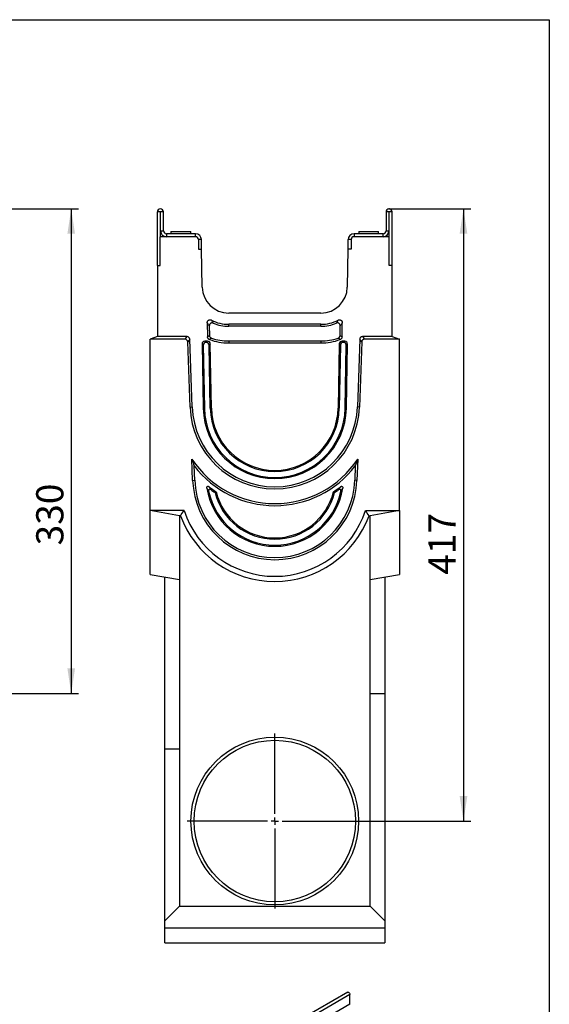
# Model space of a CAD drawing. Units: millimetres. Extents: x -11 to 536, y -3 to 370.
# Drawn here: x 343 to 415, y 157 to 291 of the extents above; entities that cross this region are included whole.
import ezdxf

# ---------------------------------------------------------------- set-up
doc = ezdxf.new("R2010")
doc.units = ezdxf.units.MM
doc.header["$PDSIZE"] = -1
doc.layers.add('FORMAT', color=7, linetype='Continuous')
doc.styles.add('SLDTEXTSTYLE0', font='TXT', dxfattribs={"width": 0.7})
doc.dimstyles.new('SLDDIMSTYLE0', dxfattribs={"dimtxt": 3.393075, "dimasz": 3.393075, "dimexe": 0, "dimexo": 0.0625, "dimgap": 0.848269, "dimtad": 2, "dimdec": 1, "dimlfac": 5, "dimrnd": 1e-09, "dimzin": 12, "dimdsep": 46, "dimtxsty": 'SLDTEXTSTYLE0', "dimsah": 1, "dimcen": 0.09, "dimadec": 0, "dimazin": 3, "dimtfac": 1, "dimtdec": 1, "dimtofl": 0, "dimtmove": 0, "dimatfit": 3, "dimfxl": 0, "dimfrac": 2, "dimtolj": 1, "dimtzin": 12, "dimarcsym": 0})

# ---------------------------------------------------------------- blocks, each defined once
blk = doc.blocks.new('_D_1')
at = {"layer": 'FORMAT'}
for p, q in [((340.95, 265.23), (350.85, 265.23)), ((349.85, 265.23), (349.85, 199.23)), ((312.65, 199.23), (350.85, 199.23))]:
    blk.add_line(p, q, dxfattribs=at)
for points in [[(349.85, 265.23), (349.33, 261.84), (350.37, 261.84)], [(349.85, 199.23), (350.37, 202.63), (349.33, 202.63)]]:
    blk.add_solid(points, dxfattribs=at)
at = {"layer": 'FORMAT', "insert": (345.08, 219.39), "char_height": 3.704, "attachment_point": 1, "rotation": 90, "style": 'SLDTEXTSTYLE0'}
blk.add_mtext('330', dxfattribs=at)
blk = doc.blocks.new('_D_5')
at = {"layer": 'FORMAT'}
for p, q in [((393.17, 265.23), (404.3, 265.23)), ((403.3, 265.23), (403.3, 181.83)), ((389.52, 181.83), (404.3, 181.83))]:
    blk.add_line(p, q, dxfattribs=at)
for points in [[(403.3, 265.23), (402.78, 261.84), (403.83, 261.84)], [(403.3, 181.83), (403.83, 185.23), (402.78, 185.23)]]:
    blk.add_solid(points, dxfattribs=at)
at = {"layer": 'FORMAT', "insert": (398.53, 215.38), "char_height": 3.704, "attachment_point": 1, "rotation": 90, "style": 'SLDTEXTSTYLE0'}
blk.add_mtext('417', dxfattribs=at)
blk = doc.blocks.new('SW_CENTERMARKSYMBOL_1')
at = {"layer": 'FORMAT', "color": 0}
for p, q in [((0, 1), (0, 11.93)), ((-1, 0), (-11.93, 0)), ((0, 0), (-0.5, 0)), ((0, 0), (0, 0.5)), ((0, 0), (0, -0.5)), ((0, 0), (0.5, 0)), ((1, 0), (11.93, 0)), ((0, -1), (0, -11.93))]:
    blk.add_line(p, q, dxfattribs=at)

msp = doc.modelspace()

# ---------------------------------------------------------------- linework, layer by layer
at = {"color": 7, "linetype": 'Continuous', "lineweight": 30}
for p, q in [((361.991, 264.815), (361.591, 264.815)), ((361.591, 257.535), (361.591, 264.815)), ((361.991, 264.815), (361.991, 261.435)), ((362.431, 264.815), (362.031, 264.815)), ((362.031, 262.235), (362.031, 264.815)), ((362.431, 262.235), (362.431, 264.815)), ((393.151, 264.815), (392.751, 264.815)), ((392.751, 264.815), (392.751, 262.235)), ((393.151, 264.815), (393.151, 262.235)), ((393.591, 264.815), (393.191, 264.815)), ((393.191, 261.435), (393.191, 264.815)), ((393.591, 257.535), (393.591, 264.815)), ((362.031, 262.235), (362.431, 262.235)), ((362.831, 261.835), (362.831, 261.435)), ((366.791, 261.835), (362.831, 261.835)), ((363.441, 262.135), (363.441, 261.835)), ((363.441, 262.135), (366.141, 262.135)), ((366.141, 261.835), (366.141, 262.135)), ((366.791, 261.435), (366.791, 261.835)), ((388.391, 261.835), (388.391, 261.435)), ((392.351, 261.835), (388.391, 261.835)), ((389.041, 262.135), (389.041, 261.835)), ((389.041, 262.135), (390.391, 262.135)), ((390.391, 262.135), (391.741, 262.135)), ((391.741, 261.835), (391.741, 262.135)), ((392.351, 261.435), (392.351, 261.835)), ((392.751, 262.235), (393.151, 262.235)), ((361.991, 257.535), (361.991, 261.435)), ((366.791, 261.435), (361.991, 261.435)), ((367.591, 261.035), (367.191, 261.035)), ((367.191, 261.035), (367.191, 259.735)), ((367.591, 259.735), (367.591, 261.035)), ((387.991, 261.035), (387.591, 261.035)), ((387.591, 259.735), (387.591, 261.035)), ((387.991, 261.035), (387.991, 259.735)), ((393.191, 261.435), (388.391, 261.435)), ((393.191, 257.535), (393.191, 261.435)), ((367.191, 259.735), (367.62, 259.735)), ((367.71, 254.572), (367.62, 259.735)), ((387.561, 259.735), (387.471, 254.572)), ((387.991, 259.735), (387.561, 259.735)), ((361.591, 257.535), (361.591, 247.835)), ((361.591, 257.535), (361.991, 257.535)), ((393.591, 257.535), (393.191, 257.535)), ((393.591, 247.835), (393.591, 257.535)), ((383.871, 251.035), (371.31, 251.035)), ((368.395, 249.723), (368.429, 247.787)), ((371.31, 249.235), (371.31, 249.503)), ((383.871, 249.503), (371.31, 249.503)), ((383.871, 249.235), (383.871, 249.503)), ((386.752, 247.787), (386.786, 249.723)), ((368.671, 249.298), (368.694, 247.979)), ((383.871, 249.235), (371.31, 249.235)), ((386.488, 247.979), (386.511, 249.298)), ((361.591, 247.835), (360.591, 247.471)), ((365.362, 247.471), (360.591, 247.471)), ((360.591, 224.14), (360.591, 247.471)), ((365.636, 247.835), (361.591, 247.835)), ((365.362, 247.471), (365.636, 247.835)), ((366.013, 247.463), (365.739, 247.099)), ((366.049, 238.232), (365.739, 247.099)), ((366.335, 238.242), (366.013, 247.463)), ((367.849, 246.649), (367.685, 246.807)), ((367.685, 246.807), (367.838, 238.065)), ((368.413, 247.206), (368.065, 247.2)), ((368.065, 247.2), (368.228, 247.042)), ((368.256, 247.042), (368.228, 247.042)), ((368.256, 247.042), (368.413, 247.206)), ((368.807, 246.826), (368.649, 246.663)), ((368.959, 238.084), (368.807, 246.826)), ((371.31, 247.235), (371.31, 246.967)), ((371.31, 247.235), (383.871, 247.235)), ((371.31, 246.967), (383.871, 246.967)), ((383.871, 247.235), (383.871, 246.967)), ((386.375, 246.826), (386.222, 238.084)), ((386.533, 246.663), (386.375, 246.826)), ((386.768, 247.206), (386.926, 247.042)), ((387.117, 247.2), (386.768, 247.206)), ((386.953, 247.042), (386.926, 247.042)), ((386.953, 247.042), (387.117, 247.2)), ((387.496, 246.807), (387.333, 246.649)), ((387.344, 238.065), (387.496, 246.807)), ((389.168, 247.463), (388.846, 238.242)), ((389.442, 247.099), (389.133, 238.232)), ((389.442, 247.099), (389.168, 247.463)), ((389.545, 247.835), (389.819, 247.471)), ((393.591, 247.835), (389.545, 247.835)), ((394.591, 247.471), (389.819, 247.471)), ((393.591, 247.835), (394.591, 247.471)), ((394.591, 224.14), (394.591, 247.471)), ((367.849, 246.649), (367.999, 238.068)), ((368.798, 238.081), (368.649, 246.663)), ((386.533, 246.663), (386.383, 238.081)), ((387.183, 238.068), (387.333, 246.649)), ((366.049, 238.232), (366.335, 238.242)), ((367.999, 238.068), (367.838, 238.065)), ((368.798, 238.081), (368.959, 238.084)), ((386.383, 238.081), (386.222, 238.084)), ((387.183, 238.068), (387.344, 238.065)), ((389.133, 238.232), (388.846, 238.242)), ((366.397, 228.244), (366.296, 231.151)), ((388.885, 231.151), (388.784, 228.244)), ((366.684, 228.254), (366.616, 230.21)), ((388.566, 230.21), (388.497, 228.254)), ((366.397, 228.244), (366.684, 228.254)), ((388.784, 228.244), (388.497, 228.254)), ((365.232, 224.14), (360.591, 224.14)), ((364.591, 223.435), (360.591, 224.14)), ((360.591, 215.435), (360.591, 224.14)), ((389.949, 224.14), (394.591, 224.14)), ((394.591, 224.14), (390.591, 223.435)), ((394.591, 224.14), (394.591, 215.435)), ((364.731, 223.435), (364.591, 223.435)), ((364.591, 223.435), (364.591, 170.235)), ((390.45, 223.435), (390.591, 223.435)), ((390.591, 170.235), (390.591, 223.435)), ((360.591, 215.435), (364.591, 214.73)), ((362.591, 191.635), (362.591, 215.082)), ((390.591, 214.73), (394.591, 215.435)), ((392.591, 215.082), (392.591, 199.235)), ((390.591, 199.235), (392.591, 199.235)), ((392.591, 199.235), (392.591, 168.235)), ((364.591, 191.635), (362.591, 191.635)), ((362.591, 168.235), (362.591, 191.635)), ((364.591, 170.235), (362.591, 168.235)), ((364.591, 170.235), (390.591, 170.235)), ((392.591, 168.235), (390.591, 170.235)), ((362.591, 167.235), (362.591, 168.235)), ((392.591, 168.235), (392.591, 167.235)), ((392.591, 167.235), (362.591, 167.235)), ((362.591, 165.235), (362.591, 167.235)), ((392.591, 167.235), (392.591, 165.235)), ((362.591, 165.235), (392.591, 165.235)), ((387.523, 158.525), (343.505, 133.115)), ((387.84, 158.191), (343.822, 132.78)), ((387.84, 156.874), (387.84, 158.191)), ((387.84, 156.874), (343.822, 131.464))]:
    msp.add_line(p, q, dxfattribs=at)
at = {"color": 7, "linetype": 'Continuous', "lineweight": 30, "flags": 128}
msp.add_lwpolyline([(387.523, 158.525), (387.583, 158.537), (387.654, 158.512), (387.725, 158.455), (387.785, 158.374), (387.825, 158.281), (387.84, 158.191)], dxfattribs=at)
at = {"color": 7, "linetype": 'Continuous', "lineweight": 30}
for radius in [11.429, 11]:
    msp.add_circle((377.591, 181.835), radius, dxfattribs=at)
for centre, radius, start, end in [((362.011, 264.815), 0.42, 0, 180), ((362.011, 264.815), 0.02, 0, 180), ((393.171, 264.815), 0.42, 0, 180), ((393.171, 264.815), 0.02, 0, 180), ((362.831, 262.235), 0.8, 180, 270), ((362.831, 262.235), 0.4, 180, 270), ((366.791, 261.035), 0.8, 0, 90), ((388.391, 261.035), 0.8, 90, 180), ((392.351, 262.235), 0.4, 270, 0), ((392.351, 262.235), 0.8, 270, 0), ((366.791, 261.035), 0.4, 0, 90), ((388.391, 261.035), 0.4, 90, 180), ((371.31, 254.635), 3.6, 181, 270), ((383.871, 254.635), 3.6, 270, 359), ((371.31, 254.635), 5.132, 242.73052, 270), ((371.31, 254.635), 5.4, 247.08504, 270), ((383.871, 254.635), 5.132, 270, 297.26948), ((383.871, 254.635), 5.4, 270, 292.91496), ((371.31, 254.635), 7.668, 249.96506, 270), ((371.31, 254.635), 7.4, 251.46115, 270), ((383.871, 254.635), 7.4, 270, 288.53885), ((383.871, 254.635), 7.668, 270, 290.03494), ((377.591, 238.635), 11.549, 182, 358), ((377.591, 238.635), 11.262, 182, 358), ((377.591, 238.235), 9.754, 181, 359), ((377.591, 238.235), 9.594, 181, 359), ((377.591, 238.235), 8.794, 181, 359), ((377.591, 238.235), 8.633, 181, 359), ((377.591, 238.635), 13.549, 213.52769, 326.47231), ((377.591, 238.635), 13.836, 217.5117, 322.4883), ((377.591, 228.635), 11.2, 182, 358), ((377.591, 228.635), 10.913, 182, 358), ((377.591, 228.635), 9.372, 188.77012, 351.22988), ((377.591, 228.635), 9.2, 191.58041, 348.41959), ((377.591, 238.635), 14.377, 231.4853, 236.22043), ((377.591, 238.635), 14.549, 233.22897, 235.95776), ((377.591, 228.635), 8.228, 193.70844, 346.29156), ((377.591, 238.635), 14.377, 303.77957, 308.5147), ((377.591, 238.635), 14.549, 304.04224, 306.77103), ((377.591, 228.635), 8.4, 194.16539, 345.83461), ((377.591, 228.174), 13, 198.07786, 341.92214), ((377.591, 228.174), 13.705, 200.23078, 339.76922)]:
    msp.add_arc(centre, radius, start, end, dxfattribs=at)
for centre, major_axis, ratio, start_param, end_param in [((365.325, 247.045), (0.265, 0.351), 0.9099692, 5.4394885, 6.8841527), ((365.599, 247.409), (0.265, 0.351), 0.9099692, 5.4394885, 6.8841527), ((368.1, 246.786), (0.308, -0.297), 0.9351131, 2.3897132, 3.8934721), ((368.263, 246.628), (0.308, -0.297), 0.9351131, 2.3897132, 3.8934721), ((368.235, 246.628), (-0.297, -0.308), 0.9351131, 2.3897132, 3.8934721), ((368.393, 246.791), (-0.297, -0.308), 0.9351131, 2.3897132, 3.8934721), ((386.788, 246.791), (0.297, -0.308), 0.9351131, 2.3897132, 3.8934721), ((386.946, 246.628), (0.297, -0.308), 0.9351131, 2.3897132, 3.8934721), ((386.918, 246.628), (-0.308, -0.297), 0.9351131, 2.3897132, 3.8934721), ((387.082, 246.786), (-0.308, -0.297), 0.9351131, 2.3897132, 3.8934721), ((389.583, 247.409), (-0.265, 0.351), 0.9099692, 5.6822179, 7.1268821), ((389.857, 247.045), (-0.265, 0.351), 0.9099692, 5.6822179, 7.1268821)]:
    msp.add_ellipse(centre, major_axis=major_axis, ratio=ratio, start_param=start_param, end_param=end_param, dxfattribs=at)
for points, knots in [([(368.395, 249.723), (368.395, 249.757), (368.398, 249.791), (368.412, 249.856), (368.423, 249.889), (368.453, 249.949), (368.472, 249.977), (368.517, 250.027), (368.542, 250.049), (368.6, 250.085), (368.631, 250.099), (368.696, 250.117), (368.73, 250.121), (368.797, 250.122), (368.831, 250.117), (368.897, 250.101), (368.928, 250.089), (368.958, 250.073)], [0, 0, 0, 0, 0.125, 0.125, 0.25, 0.25, 0.375, 0.375, 0.5, 0.5, 0.625, 0.625, 0.75, 0.75, 0.875, 0.875, 1, 1, 1, 1]), ([(368.671, 249.298), (368.601, 249.402), (368.509, 249.541), (368.418, 249.687), (368.395, 249.723)], [0, 0, 0, 0, 0.7512998, 1, 1, 1, 1]), ([(369.207, 249.661), (369.177, 249.674), (369.146, 249.683), (369.083, 249.694), (369.05, 249.696), (368.986, 249.692), (368.954, 249.686), (368.892, 249.665), (368.863, 249.651), (368.809, 249.615), (368.785, 249.593), (368.743, 249.544), (368.725, 249.516), (368.697, 249.458), (368.686, 249.427), (368.673, 249.363), (368.67, 249.331), (368.671, 249.298)], [0, 0, 0, 0, 0.125, 0.125, 0.25, 0.25, 0.375, 0.375, 0.5, 0.5, 0.625, 0.625, 0.75, 0.75, 0.875, 0.875, 1, 1, 1, 1]), ([(386.511, 249.298), (386.511, 249.331), (386.508, 249.363), (386.495, 249.426), (386.485, 249.458), (386.457, 249.516), (386.439, 249.543), (386.397, 249.592), (386.373, 249.614), (386.319, 249.65), (386.29, 249.665), (386.229, 249.686), (386.196, 249.692), (386.132, 249.696), (386.099, 249.694), (386.035, 249.683), (386.004, 249.674), (385.974, 249.661)], [0, 0, 0, 0, 0.125, 0.125, 0.25, 0.25, 0.375, 0.375, 0.5, 0.5, 0.625, 0.625, 0.75, 0.75, 0.875, 0.875, 1, 1, 1, 1]), ([(386.223, 250.073), (386.253, 250.089), (386.284, 250.101), (386.35, 250.117), (386.384, 250.122), (386.451, 250.122), (386.484, 250.117), (386.549, 250.099), (386.58, 250.085), (386.638, 250.05), (386.664, 250.028), (386.709, 249.978), (386.728, 249.949), (386.758, 249.889), (386.769, 249.857), (386.784, 249.791), (386.787, 249.757), (386.786, 249.723)], [0, 0, 0, 0, 0.125, 0.125, 0.25, 0.25, 0.375, 0.375, 0.5, 0.5, 0.625, 0.625, 0.75, 0.75, 0.875, 0.875, 1, 1, 1, 1]), ([(386.786, 249.723), (386.763, 249.687), (386.672, 249.541), (386.58, 249.402), (386.511, 249.298)], [0, 0, 0, 0, 0.2482704, 1, 1, 1, 1]), ([(368.429, 247.787), (368.469, 247.816), (368.558, 247.879), (368.646, 247.944), (368.694, 247.979)], [0, 0, 0, 0, 0.4568209, 1, 1, 1, 1]), ([(368.683, 247.431), (368.646, 247.444), (368.612, 247.463), (368.55, 247.51), (368.523, 247.538), (368.478, 247.601), (368.46, 247.636), (368.436, 247.709), (368.43, 247.748), (368.429, 247.787)], [0, 0, 0, 0, 0.25, 0.25, 0.5, 0.5, 0.75, 0.75, 1, 1, 1, 1]), ([(368.957, 247.619), (368.907, 247.585), (368.816, 247.521), (368.725, 247.459), (368.683, 247.431)], [0, 0, 0, 0, 0.5431985, 1, 1, 1, 1]), ([(368.694, 247.979), (368.699, 247.935), (368.708, 247.848), (368.777, 247.734), (368.865, 247.657), (368.931, 247.63), (368.957, 247.619)], [0, 0, 0, 0, 0.2748688, 0.5499827, 0.8203141, 1, 1, 1, 1]), ([(386.224, 247.619), (386.264, 247.637), (386.344, 247.672), (386.432, 247.772), (386.48, 247.879), (386.485, 247.95), (386.488, 247.979)], [0, 0, 0, 0, 0.2748706, 0.5499879, 0.8203135, 1, 1, 1, 1]), ([(386.498, 247.431), (386.457, 247.459), (386.365, 247.521), (386.274, 247.585), (386.224, 247.619)], [0, 0, 0, 0, 0.4568074, 1, 1, 1, 1]), ([(386.488, 247.979), (386.536, 247.944), (386.624, 247.879), (386.712, 247.816), (386.752, 247.787)], [0, 0, 0, 0, 0.5431733, 1, 1, 1, 1]), ([(386.752, 247.787), (386.752, 247.748), (386.745, 247.71), (386.721, 247.636), (386.704, 247.601), (386.659, 247.538), (386.631, 247.51), (386.57, 247.463), (386.535, 247.444), (386.498, 247.431)], [0, 0, 0, 0, 0.25, 0.25, 0.5, 0.5, 0.75, 0.75, 1, 1, 1, 1]), ([(368.328, 227.206), (368.326, 227.234), (368.323, 227.285), (368.346, 227.352), (368.383, 227.401), (368.432, 227.431), (368.487, 227.442), (368.55, 227.436), (368.601, 227.413), (368.63, 227.392), (368.638, 227.386)], [0, 0, 0, 0, 0.1748992, 0.3137637, 0.4317503, 0.5500895, 0.6602117, 0.7759136, 0.9395434, 1, 1, 1, 1]), ([(368.881, 226.981), (368.865, 226.993), (368.847, 227.003), (368.81, 227.02), (368.79, 227.026), (368.75, 227.032), (368.729, 227.032), (368.689, 227.025), (368.67, 227.017), (368.636, 226.995), (368.62, 226.981), (368.597, 226.948), (368.588, 226.929), (368.57, 226.87), (368.57, 226.828), (368.578, 226.788)], [0, 0, 0, 0, 0.125, 0.125, 0.25, 0.25, 0.375, 0.375, 0.5, 0.5, 0.625, 0.625, 0.75, 0.75, 1, 1, 1, 1]), ([(368.638, 227.386), (368.648, 227.368), (368.726, 227.232), (368.809, 227.097), (368.881, 226.981)], [0, 0, 0, 0, 0.1335335, 1, 1, 1, 1]), ([(386.3, 226.981), (386.372, 227.097), (386.455, 227.232), (386.533, 227.368), (386.543, 227.386)], [0, 0, 0, 0, 0.8664665, 1, 1, 1, 1]), ([(386.603, 226.788), (386.607, 226.808), (386.609, 226.828), (386.609, 226.869), (386.606, 226.89), (386.594, 226.928), (386.585, 226.947), (386.561, 226.98), (386.546, 226.995), (386.512, 227.017), (386.492, 227.024), (386.452, 227.032), (386.432, 227.032), (386.371, 227.023), (386.333, 227.005), (386.3, 226.981)], [0, 0, 0, 0, 0.125, 0.125, 0.25, 0.25, 0.375, 0.375, 0.5, 0.5, 0.625, 0.625, 0.75, 0.75, 1, 1, 1, 1]), ([(386.543, 227.386), (386.567, 227.402), (386.609, 227.43), (386.679, 227.443), (386.74, 227.435), (386.79, 227.408), (386.827, 227.365), (386.851, 227.312), (386.859, 227.257), (386.855, 227.22), (386.853, 227.206)], [0, 0, 0, 0, 0.1752061, 0.3135671, 0.4312077, 0.5492059, 0.6592574, 0.7751713, 0.9094829, 1, 1, 1, 1])]:
    msp.add_open_spline(points, degree=3, knots=knots, dxfattribs=at)
for points in [[(368.958, 250.073), (369.041, 249.931), (369.124, 249.794), (369.207, 249.661)], [(385.974, 249.661), (386.058, 249.794), (386.141, 249.931), (386.223, 250.073)], [(366.296, 231.151), (366.4, 230.826), (366.507, 230.513), (366.616, 230.21)], [(388.885, 231.151), (388.781, 230.826), (388.674, 230.513), (388.566, 230.21)], [(368.578, 226.788), (368.491, 226.927), (368.408, 227.066), (368.328, 227.206)], [(369.446, 226.579), (369.496, 226.615), (369.547, 226.65), (369.597, 226.685)], [(385.735, 226.579), (385.685, 226.615), (385.635, 226.65), (385.584, 226.685)], [(386.853, 227.206), (386.773, 227.066), (386.69, 226.927), (386.603, 226.788)], [(364.731, 223.435), (364.895, 223.67), (365.062, 223.905), (365.232, 224.14)], [(390.45, 223.435), (390.286, 223.67), (390.119, 223.905), (389.949, 224.14)]]:
    msp.add_open_spline(points, degree=3, dxfattribs=at)
at = {"layer": 'FORMAT', "color": 7, "lineweight": 30}
for p, q in [((20, 291), (415, 291)), ((415, 291), (415, 5))]:
    msp.add_line(p, q, dxfattribs=at)
at = {"layer": 'FORMAT'}
msp.add_point((393.171, 265.235), dxfattribs=at)

# ---------------------------------------------------------------- block references
msp.add_blockref('SW_CENTERMARKSYMBOL_1', (377.591, 181.835), dxfattribs=at)

# ---------------------------------------------------------------- dimensions: what is measured, and where the dimension line sits
for base, p1, p2, picture, middle in [((349.851, 199.235), (340.953, 265.235), (312.653, 199.235), '_D_1', (349.851, 223.606)), ((403.304, 181.835), (393.171, 265.235), (389.519, 181.835), '_D_5', (403.304, 219.476))]:
    dim = msp.add_linear_dim(base=base, p1=p1, p2=p2, angle=90, dimstyle='SLDDIMSTYLE0', dxfattribs=at)
    dim.commit()
    dim.dimension.update_dxf_attribs({"geometry": picture, "text_midpoint": middle, "dimtype": 160})

doc.saveas('drawing.dxf')
